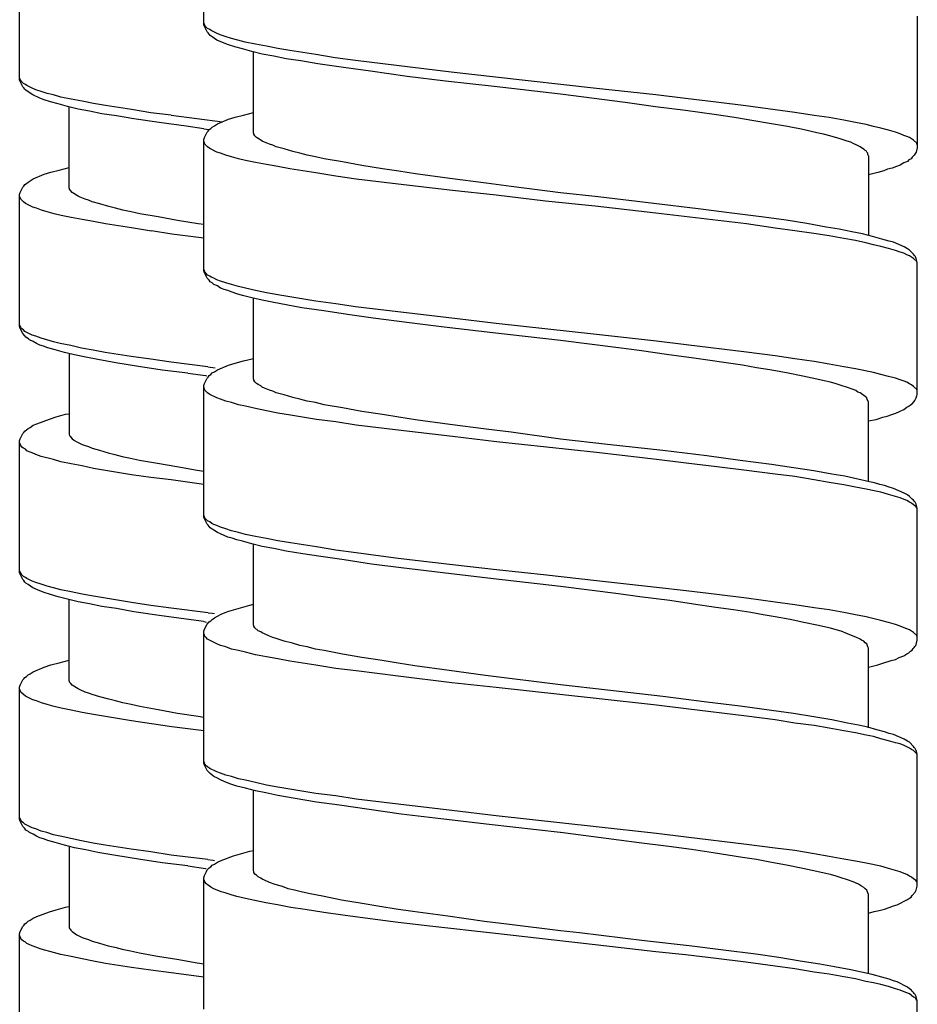
# Model space of a CAD drawing. Units: millimetres. Extents: x -417 to 497, y -157 to 950.
# Drawn here: x 249 to 267, y 431 to 451 of the extents above; entities that cross this region are included whole.
import ezdxf

# ---------------------------------------------------------------- set-up
doc = ezdxf.new("R2010")
doc.units = ezdxf.units.MM
doc.header["$LTSCALE"] = 6.666667

# ---------------------------------------------------------------- blocks, each defined once
blk = doc.blocks.new('1984.CT90.ACT.MT_V3')
for p, q in [((27.881, -466.843), (27.881, -464.166)), ((24.135, -467.96), (24.135, -465.283)), ((42.381, -466.663), (42.381, -469.341)), ((27.892, -466.833), (27.881, -466.801)), ((27.892, -466.875), (27.881, -466.843)), ((27.902, -466.854), (27.892, -466.833)), ((27.945, -466.981), (27.892, -466.875)), ((27.924, -466.886), (27.902, -466.854)), ((27.955, -466.917), (27.924, -466.886)), ((27.998, -466.939), (27.955, -466.917)), ((27.966, -467.002), (27.945, -466.981)), ((27.987, -467.034), (27.966, -467.002)), ((28.008, -467.055), (27.987, -467.034)), ((28.029, -466.96), (27.998, -466.939)), ((28.051, -467.087), (28.008, -467.055)), ((28.135, -467.013), (28.029, -466.96)), ((28.146, -467.15), (28.051, -467.087)), ((28.209, -467.044), (28.135, -467.013)), ((28.315, -467.076), (28.209, -467.044)), ((28.442, -467.119), (28.315, -467.076)), ((28.294, -467.214), (28.146, -467.15)), ((28.379, -467.246), (28.294, -467.214)), ((28.506, -467.288), (28.379, -467.246)), ((28.569, -467.15), (28.442, -467.119)), ((28.664, -467.33), (28.506, -467.288)), ((28.717, -467.193), (28.569, -467.15)), ((28.929, -467.235), (28.717, -467.193)), ((29.151, -467.277), (28.929, -467.235)), ((29.384, -467.32), (29.151, -467.277)), ((28.855, -467.383), (28.664, -467.33)), ((29.067, -467.436), (28.855, -467.383)), ((28.887, -469.034), (28.887, -467.394)), ((29.3, -467.478), (29.067, -467.436)), ((29.554, -467.531), (29.3, -467.478)), ((29.628, -467.362), (29.384, -467.32)), ((30.157, -467.447), (29.628, -467.362)), ((30.548, -467.51), (30.157, -467.447)), ((30.961, -467.563), (30.548, -467.51)), ((29.85, -467.574), (29.554, -467.531)), ((30.199, -467.637), (29.85, -467.574)), ((30.718, -467.711), (30.199, -467.637)), ((31.268, -467.785), (30.718, -467.711)), ((32.909, -467.806), (30.961, -467.563)), ((32.009, -467.891), (31.268, -467.785)), ((32.792, -467.986), (32.009, -467.891)), ((33.808, -467.902), (32.909, -467.806)), ((35.862, -468.135), (33.808, -467.902)), ((24.146, -467.95), (24.135, -467.918)), ((24.146, -467.992), (24.135, -467.96)), ((24.157, -467.971), (24.146, -467.95)), ((24.199, -468.098), (24.146, -467.992)), ((24.178, -468.003), (24.157, -467.971)), ((24.21, -468.035), (24.178, -468.003)), ((24.22, -468.119), (24.199, -468.098)), ((24.252, -468.056), (24.21, -468.035)), ((24.284, -468.077), (24.252, -468.056)), ((24.389, -468.13), (24.284, -468.077)), ((33.777, -468.092), (32.792, -467.986)), ((35.131, -468.251), (33.777, -468.092)), ((24.241, -468.151), (24.22, -468.119)), ((24.262, -468.172), (24.241, -468.151)), ((24.305, -468.204), (24.262, -468.172)), ((24.4, -468.267), (24.305, -468.204)), ((24.464, -468.162), (24.389, -468.13)), ((24.548, -468.331), (24.4, -468.267)), ((24.569, -468.193), (24.464, -468.162)), ((24.696, -468.236), (24.569, -468.193)), ((24.823, -468.267), (24.696, -468.236)), ((24.972, -468.31), (24.823, -468.267)), ((25.183, -468.352), (24.972, -468.31)), ((36.444, -468.42), (35.131, -468.251)), ((37.068, -468.262), (35.862, -468.135)), ((37.672, -468.336), (37.068, -468.262)), ((24.633, -468.363), (24.548, -468.331)), ((24.76, -468.405), (24.633, -468.363)), ((24.919, -468.447), (24.76, -468.405)), ((25.109, -468.5), (24.919, -468.447)), ((25.321, -468.553), (25.109, -468.5)), ((25.141, -470.151), (25.141, -468.511)), ((25.406, -468.394), (25.183, -468.352)), ((25.638, -468.437), (25.406, -468.394)), ((25.882, -468.479), (25.638, -468.437)), ((26.411, -468.564), (25.882, -468.479)), ((37.058, -468.505), (36.444, -468.42)), ((37.672, -468.579), (37.058, -468.505)), ((38.296, -468.41), (37.672, -468.336)), ((38.899, -468.484), (38.296, -468.41)), ((39.492, -468.569), (38.899, -468.484)), ((25.554, -468.596), (25.321, -468.553)), ((25.808, -468.648), (25.554, -468.596)), ((26.104, -468.691), (25.808, -468.648)), ((26.453, -468.754), (26.104, -468.691)), ((26.803, -468.627), (26.411, -468.564)), ((27.215, -468.68), (26.803, -468.627)), ((27.215, -468.68), (28.255, -468.812)), ((28.379, -468.759), (28.516, -468.717)), ((28.516, -468.717), (28.686, -468.674)), ((28.686, -468.674), (28.887, -468.621)), ((38.254, -468.664), (37.672, -468.579)), ((38.666, -468.727), (38.254, -468.664)), ((39.894, -468.621), (39.492, -468.569)), ((40.286, -468.685), (39.894, -468.621)), ((40.593, -468.727), (40.286, -468.685)), ((26.972, -468.828), (26.453, -468.754)), ((27.522, -468.902), (26.972, -468.828)), ((27.878, -468.953), (27.522, -468.902)), ((28.019, -468.95), (28.051, -468.918)), ((28.051, -468.918), (28.093, -468.897)), ((28.093, -468.897), (28.156, -468.854)), ((28.156, -468.854), (28.379, -468.759)), ((39.058, -468.791), (38.666, -468.727)), ((39.418, -468.854), (39.058, -468.791)), ((39.746, -468.907), (39.418, -468.854)), ((40.053, -468.971), (39.746, -468.907)), ((40.889, -468.78), (40.593, -468.727)), ((41.122, -468.823), (40.889, -468.78)), ((41.344, -468.865), (41.122, -468.823)), ((41.492, -468.907), (41.344, -468.865)), ((41.641, -468.939), (41.492, -468.907)), ((27.878, -468.953), (27.987, -468.971)), ((27.892, -469.129), (27.945, -469.024)), ((27.945, -469.024), (27.966, -469.002)), ((27.966, -469.002), (27.987, -468.971)), ((27.987, -468.971), (28.019, -468.95)), ((28.897, -469.055), (28.887, -469.034)), ((28.897, -469.066), (28.897, -469.055)), ((28.918, -469.098), (28.897, -469.066)), ((28.95, -469.129), (28.918, -469.098)), ((40.339, -469.034), (40.053, -468.971)), ((40.476, -469.066), (40.339, -469.034)), ((40.603, -469.098), (40.476, -469.066)), ((40.815, -469.161), (40.603, -469.098)), ((41.799, -468.981), (41.641, -468.939)), ((41.937, -469.024), (41.799, -468.981)), ((42.032, -469.055), (41.937, -469.024)), ((42.106, -469.087), (42.032, -469.055)), ((42.17, -469.108), (42.106, -469.087)), ((42.223, -469.129), (42.17, -469.108)), ((27.881, -469.172), (27.892, -469.129)), ((27.881, -471.84), (27.881, -469.172)), ((27.902, -469.267), (27.881, -469.204)), ((27.955, -469.32), (27.902, -469.267)), ((28.982, -469.151), (28.95, -469.129)), ((29.035, -469.182), (28.982, -469.151)), ((29.067, -469.204), (29.035, -469.182)), ((29.109, -469.225), (29.067, -469.204)), ((29.215, -469.267), (29.109, -469.225)), ((29.278, -469.288), (29.215, -469.267)), ((29.352, -469.32), (29.278, -469.288)), ((40.953, -469.204), (40.815, -469.161)), ((41.027, -469.225), (40.953, -469.204)), ((41.08, -469.256), (41.027, -469.225)), ((41.154, -469.288), (41.08, -469.256)), ((41.217, -469.32), (41.154, -469.288)), ((42.265, -469.161), (42.223, -469.129)), ((42.307, -469.182), (42.265, -469.161)), ((42.371, -469.246), (42.307, -469.182)), ((42.381, -469.278), (42.371, -469.246)), ((27.998, -469.352), (27.955, -469.32)), ((28.146, -469.426), (27.998, -469.352)), ((28.22, -469.447), (28.146, -469.426)), ((28.326, -469.489), (28.22, -469.447)), ((28.442, -469.521), (28.326, -469.489)), ((29.511, -469.362), (29.352, -469.32)), ((29.691, -469.415), (29.511, -469.362)), ((29.829, -469.447), (29.691, -469.415)), ((29.977, -469.489), (29.829, -469.447)), ((30.146, -469.521), (29.977, -469.489)), ((41.27, -469.352), (41.217, -469.32)), ((41.302, -469.373), (41.27, -469.352)), ((41.323, -469.394), (41.302, -469.373)), ((41.344, -469.405), (41.323, -469.394)), ((41.355, -469.426), (41.344, -469.405)), ((41.376, -469.447), (41.355, -469.426)), ((41.376, -469.479), (41.376, -469.447)), ((41.387, -469.5), (41.376, -469.479)), ((41.387, -469.5), (41.387, -471.12)), ((42.318, -469.489), (42.276, -469.532)), ((42.329, -469.468), (42.318, -469.489)), ((42.36, -469.426), (42.329, -469.468)), ((42.381, -469.341), (42.36, -469.426)), ((28.58, -469.563), (28.442, -469.521)), ((28.728, -469.596), (28.58, -469.563)), ((28.929, -469.639), (28.728, -469.596)), ((29.151, -469.681), (28.929, -469.639)), ((29.384, -469.723), (29.151, -469.681)), ((30.326, -469.563), (30.146, -469.521)), ((30.697, -469.627), (30.326, -469.563)), ((31.088, -469.701), (30.697, -469.627)), ((31.512, -469.765), (31.088, -469.701)), ((42.032, -469.69), (41.958, -469.722)), ((42.106, -469.648), (42.032, -469.69)), ((42.18, -469.616), (42.106, -469.648)), ((42.212, -469.585), (42.18, -469.616)), ((42.254, -469.563), (42.212, -469.585)), ((42.276, -469.532), (42.254, -469.563)), ((24.411, -469.971), (24.633, -469.876)), ((24.633, -469.876), (24.77, -469.834)), ((24.77, -469.834), (24.94, -469.792)), ((24.94, -469.792), (25.141, -469.739)), ((29.628, -469.766), (29.384, -469.723)), ((30.157, -469.85), (29.628, -469.766)), ((30.559, -469.914), (30.157, -469.85)), ((30.972, -469.976), (30.559, -469.913)), ((31.84, -469.817), (31.512, -469.765)), ((32.178, -469.87), (31.84, -469.817)), ((32.877, -469.966), (32.178, -469.87)), ((41.577, -469.839), (41.387, -469.892)), ((41.704, -469.807), (41.577, -469.839)), ((41.778, -469.775), (41.704, -469.807)), ((41.873, -469.754), (41.778, -469.775)), ((41.958, -469.722), (41.873, -469.754)), ((24.22, -470.12), (24.241, -470.088)), ((24.241, -470.088), (24.273, -470.067)), ((24.273, -470.067), (24.305, -470.035)), ((24.305, -470.035), (24.347, -470.014)), ((24.347, -470.014), (24.411, -469.971)), ((31.829, -470.082), (30.972, -469.976)), ((32.93, -470.21), (31.829, -470.082)), ((33.618, -470.061), (32.877, -469.966)), ((34.126, -470.124), (33.618, -470.061)), ((24.135, -470.289), (24.146, -470.247)), ((24.135, -472.967), (24.135, -470.289)), ((24.146, -470.247), (24.199, -470.141)), ((24.199, -470.141), (24.22, -470.12)), ((25.151, -470.173), (25.141, -470.151)), ((25.151, -470.183), (25.151, -470.173)), ((25.173, -470.215), (25.151, -470.183)), ((25.204, -470.247), (25.173, -470.215)), ((25.236, -470.268), (25.204, -470.247)), ((25.289, -470.3), (25.236, -470.268)), ((25.321, -470.321), (25.289, -470.3)), ((33.819, -470.305), (32.93, -470.21)), ((34.824, -470.422), (33.819, -470.305)), ((35.131, -470.253), (34.126, -470.124)), ((35.893, -470.337), (35.131, -470.253)), ((24.157, -470.384), (24.135, -470.321)), ((24.21, -470.437), (24.157, -470.384)), ((24.252, -470.469), (24.21, -470.437)), ((24.4, -470.543), (24.252, -470.469)), ((25.363, -470.342), (25.321, -470.321)), ((25.469, -470.384), (25.363, -470.342)), ((25.533, -470.405), (25.469, -470.384)), ((25.607, -470.437), (25.533, -470.405)), ((25.765, -470.479), (25.607, -470.437)), ((25.945, -470.532), (25.765, -470.479)), ((35.83, -470.528), (34.824, -470.422)), ((37.026, -470.475), (35.893, -470.337)), ((37.926, -470.581), (37.026, -470.475)), ((24.474, -470.564), (24.4, -470.543)), ((24.58, -470.606), (24.474, -470.564)), ((24.696, -470.638), (24.58, -470.606)), ((24.834, -470.681), (24.696, -470.638)), ((24.982, -470.713), (24.834, -470.681)), ((25.183, -470.756), (24.982, -470.713)), ((26.083, -470.564), (25.945, -470.532)), ((26.231, -470.606), (26.083, -470.564)), ((26.4, -470.638), (26.231, -470.606)), ((26.58, -470.681), (26.4, -470.638)), ((26.951, -470.744), (26.58, -470.681)), ((37.068, -470.665), (35.83, -470.528)), ((38.91, -470.888), (37.068, -470.665)), ((38.614, -470.665), (37.926, -470.581)), ((39.259, -470.75), (38.614, -470.665)), ((25.406, -470.798), (25.183, -470.756)), ((25.638, -470.84), (25.406, -470.798)), ((25.882, -470.883), (25.638, -470.84)), ((26.411, -470.967), (25.882, -470.883)), ((27.342, -470.818), (26.951, -470.744)), ((27.766, -470.882), (27.342, -470.818)), ((27.878, -470.9), (27.766, -470.882)), ((39.492, -470.972), (38.91, -470.888)), ((39.714, -470.813), (39.259, -470.75)), ((40.138, -470.877), (39.714, -470.813)), ((40.529, -470.951), (40.138, -470.877)), ((26.813, -471.031), (26.411, -470.967)), ((27.226, -471.093), (26.813, -471.03)), ((27.878, -471.174), (27.226, -471.093)), ((39.894, -471.025), (39.492, -470.972)), ((40.275, -471.078), (39.894, -471.025)), ((40.593, -471.131), (40.275, -471.078)), ((40.794, -470.993), (40.529, -470.951)), ((41.048, -471.046), (40.794, -470.993)), ((41.27, -471.089), (41.048, -471.046)), ((41.471, -471.142), (41.27, -471.089)), ((40.889, -471.184), (40.593, -471.131)), ((41.122, -471.226), (40.889, -471.184)), ((41.334, -471.269), (41.122, -471.226)), ((41.492, -471.311), (41.334, -471.269)), ((41.662, -471.194), (41.471, -471.142)), ((41.641, -471.343), (41.492, -471.311)), ((41.81, -471.237), (41.662, -471.194)), ((41.895, -471.258), (41.81, -471.237)), ((42.117, -471.353), (41.895, -471.258)), ((41.799, -471.385), (41.641, -471.343)), ((41.937, -471.427), (41.799, -471.385)), ((42.032, -471.459), (41.937, -471.427)), ((42.106, -471.48), (42.032, -471.459)), ((42.17, -471.512), (42.106, -471.48)), ((42.18, -471.396), (42.117, -471.353)), ((42.223, -471.533), (42.17, -471.512)), ((42.223, -471.417), (42.18, -471.396)), ((42.307, -471.501), (42.223, -471.417)), ((42.318, -471.523), (42.307, -471.501)), ((42.265, -471.565), (42.223, -471.533)), ((42.307, -471.586), (42.265, -471.565)), ((42.371, -471.65), (42.307, -471.586)), ((42.339, -471.544), (42.318, -471.523)), ((42.36, -471.586), (42.339, -471.544)), ((42.381, -471.671), (42.36, -471.586)), ((42.381, -471.681), (42.371, -471.65)), ((42.381, -474.349), (42.381, -471.671)), ((27.892, -471.83), (27.881, -471.808)), ((27.892, -471.882), (27.881, -471.84)), ((27.902, -471.861), (27.892, -471.83)), ((27.945, -471.988), (27.892, -471.882)), ((27.924, -471.893), (27.902, -471.861)), ((27.955, -471.925), (27.924, -471.893)), ((27.987, -472.031), (27.945, -471.988)), ((27.998, -471.946), (27.955, -471.925)), ((28.008, -472.062), (27.987, -472.031)), ((28.029, -471.967), (27.998, -471.946)), ((28.051, -472.084), (28.008, -472.062)), ((28.082, -471.988), (28.029, -471.967)), ((28.082, -472.115), (28.051, -472.084)), ((28.146, -472.02), (28.082, -471.988)), ((28.156, -472.147), (28.082, -472.115)), ((28.22, -472.052), (28.146, -472.02)), ((28.326, -472.084), (28.22, -472.052)), ((28.442, -472.115), (28.326, -472.084)), ((28.58, -472.158), (28.442, -472.115)), ((28.22, -472.189), (28.156, -472.147)), ((28.294, -472.221), (28.22, -472.189)), ((28.368, -472.242), (28.294, -472.221)), ((28.453, -472.274), (28.368, -472.242)), ((28.548, -472.306), (28.453, -472.274)), ((28.664, -472.338), (28.548, -472.306)), ((28.728, -472.189), (28.58, -472.158)), ((28.929, -472.242), (28.728, -472.189)), ((29.151, -472.285), (28.929, -472.242)), ((29.384, -472.327), (29.151, -472.285)), ((28.855, -472.39), (28.664, -472.338)), ((29.067, -472.433), (28.855, -472.39)), ((28.887, -474.031), (28.887, -472.39)), ((29.3, -472.486), (29.067, -472.433)), ((29.554, -472.528), (29.3, -472.486)), ((29.628, -472.369), (29.384, -472.327)), ((30.157, -472.454), (29.628, -472.369)), ((30.559, -472.507), (30.157, -472.454)), ((30.961, -472.57), (30.559, -472.507)), ((29.871, -472.592), (29.554, -472.528)), ((30.316, -472.655), (29.871, -472.592)), ((30.802, -472.729), (30.316, -472.655)), ((31.819, -472.676), (30.961, -472.57)), ((32.919, -472.803), (31.819, -472.676)), ((31.321, -472.803), (30.802, -472.729)), ((32.062, -472.899), (31.321, -472.803)), ((32.761, -472.983), (32.062, -472.899)), ((33.819, -472.909), (32.919, -472.803)), ((35.862, -473.131), (33.819, -472.909)), ((24.146, -472.956), (24.135, -472.935)), ((24.146, -473.009), (24.135, -472.967)), ((24.157, -472.988), (24.146, -472.956)), ((24.199, -473.115), (24.146, -473.009)), ((24.178, -473.02), (24.157, -472.988)), ((24.21, -473.041), (24.178, -473.02)), ((24.241, -473.157), (24.199, -473.115)), ((24.241, -473.073), (24.21, -473.041)), ((24.389, -473.147), (24.241, -473.073)), ((33.755, -473.1), (32.761, -472.983)), ((35.131, -473.258), (33.755, -473.1)), ((24.262, -473.189), (24.241, -473.157)), ((24.315, -473.221), (24.262, -473.189)), ((24.337, -473.242), (24.315, -473.221)), ((24.411, -473.274), (24.337, -473.242)), ((24.464, -473.168), (24.389, -473.147)), ((24.474, -473.316), (24.411, -473.274)), ((24.569, -473.21), (24.464, -473.168)), ((24.548, -473.348), (24.474, -473.316)), ((24.686, -473.242), (24.569, -473.21)), ((24.823, -473.284), (24.686, -473.242)), ((24.961, -473.316), (24.823, -473.284)), ((25.173, -473.358), (24.961, -473.316)), ((36.306, -473.407), (35.131, -473.258)), ((37.079, -473.269), (35.862, -473.131)), ((37.682, -473.343), (37.079, -473.269)), ((24.622, -473.369), (24.548, -473.348)), ((24.707, -473.401), (24.622, -473.369)), ((24.855, -473.443), (24.707, -473.401)), ((25.046, -473.496), (24.855, -473.443)), ((25.247, -473.549), (25.046, -473.496)), ((25.141, -473.517), (25.141, -475.168)), ((25.395, -473.411), (25.173, -473.358)), ((25.628, -473.454), (25.395, -473.411)), ((25.871, -473.496), (25.628, -473.454)), ((26.4, -473.581), (25.871, -473.496)), ((36.73, -473.459), (36.306, -473.407)), ((37.333, -473.544), (36.73, -473.459)), ((38.91, -473.491), (37.682, -473.343)), ((39.492, -473.565), (38.91, -473.491)), ((25.48, -473.591), (25.247, -473.549)), ((25.723, -473.644), (25.48, -473.591)), ((26.093, -473.708), (25.723, -473.644)), ((26.549, -473.782), (26.093, -473.708)), ((26.803, -473.634), (26.4, -473.581)), ((27.215, -473.697), (26.803, -473.634)), ((27.959, -473.789), (27.215, -473.697)), ((28.379, -473.756), (28.516, -473.714)), ((28.516, -473.714), (28.686, -473.671)), ((28.686, -473.671), (28.887, -473.618)), ((37.788, -473.608), (37.333, -473.544)), ((38.825, -473.756), (37.788, -473.608)), ((39.894, -473.629), (39.492, -473.565)), ((40.286, -473.682), (39.894, -473.629)), ((40.593, -473.735), (40.286, -473.682)), ((27.035, -473.856), (26.549, -473.782)), ((27.554, -473.919), (27.035, -473.856)), ((27.959, -473.789), (28.108, -473.811)), ((28.019, -473.946), (28.051, -473.915)), ((28.051, -473.915), (28.093, -473.893)), ((28.093, -473.893), (28.156, -473.851)), ((28.156, -473.851), (28.379, -473.756)), ((39.111, -473.809), (38.825, -473.756)), ((39.386, -473.851), (39.111, -473.809)), ((39.725, -473.915), (39.386, -473.851)), ((40.053, -473.978), (39.725, -473.915)), ((40.889, -473.788), (40.593, -473.735)), ((41.122, -473.83), (40.889, -473.788)), ((41.492, -473.904), (41.122, -473.83)), ((41.641, -473.946), (41.492, -473.904)), ((27.554, -473.919), (27.913, -473.969)), ((27.892, -474.126), (27.945, -474.02)), ((27.913, -473.969), (27.933, -473.972)), ((27.945, -474.02), (27.966, -473.999)), ((27.966, -473.999), (27.987, -473.968)), ((27.987, -473.968), (28.019, -473.946)), ((28.897, -474.052), (28.887, -474.031)), ((28.897, -474.063), (28.897, -474.052)), ((28.918, -474.095), (28.897, -474.063)), ((28.95, -474.126), (28.918, -474.095)), ((40.339, -474.042), (40.053, -473.978)), ((40.487, -474.073), (40.339, -474.042)), ((40.614, -474.105), (40.487, -474.073)), ((40.73, -474.137), (40.614, -474.105)), ((41.799, -473.989), (41.641, -473.946)), ((41.937, -474.02), (41.799, -473.989)), ((42.032, -474.052), (41.937, -474.02)), ((42.117, -474.084), (42.032, -474.052)), ((42.17, -474.105), (42.117, -474.084)), ((42.223, -474.137), (42.17, -474.105)), ((27.881, -474.169), (27.892, -474.126)), ((27.881, -476.846), (27.881, -474.169)), ((27.902, -474.264), (27.881, -474.2)), ((27.955, -474.317), (27.902, -474.264)), ((27.998, -474.349), (27.955, -474.317)), ((28.982, -474.147), (28.95, -474.126)), ((29.035, -474.179), (28.982, -474.147)), ((29.067, -474.2), (29.035, -474.179)), ((29.109, -474.222), (29.067, -474.2)), ((29.215, -474.264), (29.109, -474.222)), ((29.278, -474.285), (29.215, -474.264)), ((29.352, -474.317), (29.278, -474.285)), ((29.511, -474.359), (29.352, -474.317)), ((40.836, -474.169), (40.73, -474.137)), ((40.963, -474.211), (40.836, -474.169)), ((41.08, -474.253), (40.963, -474.211)), ((41.133, -474.274), (41.08, -474.253)), ((41.175, -474.306), (41.133, -474.274)), ((41.217, -474.317), (41.175, -474.306)), ((41.249, -474.338), (41.217, -474.317)), ((42.265, -474.158), (42.223, -474.137)), ((42.307, -474.19), (42.265, -474.158)), ((42.371, -474.253), (42.307, -474.19)), ((42.381, -474.274), (42.371, -474.253)), ((28.146, -474.423), (27.998, -474.349)), ((28.22, -474.444), (28.146, -474.423)), ((28.326, -474.486), (28.22, -474.444)), ((28.442, -474.518), (28.326, -474.486)), ((28.58, -474.56), (28.442, -474.518)), ((29.691, -474.412), (29.511, -474.359)), ((29.829, -474.444), (29.691, -474.412)), ((29.977, -474.486), (29.829, -474.444)), ((30.146, -474.518), (29.977, -474.486)), ((30.326, -474.56), (30.146, -474.518)), ((41.291, -474.37), (41.249, -474.338)), ((41.323, -474.391), (41.291, -474.37)), ((41.355, -474.423), (41.323, -474.391)), ((41.365, -474.454), (41.355, -474.423)), ((41.376, -474.476), (41.365, -474.454)), ((41.387, -474.507), (41.376, -474.476)), ((41.387, -476.116), (41.387, -474.507)), ((42.276, -474.539), (42.318, -474.497)), ((42.318, -474.497), (42.329, -474.476)), ((42.329, -474.476), (42.36, -474.423)), ((42.36, -474.423), (42.371, -474.38)), ((42.371, -474.38), (42.381, -474.349)), ((28.728, -474.592), (28.58, -474.56)), ((28.929, -474.634), (28.728, -474.592)), ((29.151, -474.687), (28.929, -474.634)), ((29.384, -474.73), (29.151, -474.687)), ((30.697, -474.624), (30.326, -474.56)), ((31.088, -474.698), (30.697, -474.624)), ((31.512, -474.761), (31.088, -474.698)), ((41.948, -474.73), (42.022, -474.698)), ((42.022, -474.698), (42.106, -474.655)), ((42.106, -474.655), (42.17, -474.613)), ((42.17, -474.613), (42.212, -474.592)), ((42.212, -474.592), (42.244, -474.56)), ((42.244, -474.56), (42.276, -474.539)), ((24.485, -474.946), (24.739, -474.851)), ((24.739, -474.851), (24.876, -474.808)), ((24.876, -474.808), (25.067, -474.755)), ((25.067, -474.755), (25.141, -474.745)), ((29.638, -474.772), (29.384, -474.73)), ((30.167, -474.857), (29.638, -474.772)), ((30.559, -474.91), (30.167, -474.857)), ((30.972, -474.973), (30.559, -474.91)), ((31.84, -474.814), (31.512, -474.761)), ((32.178, -474.867), (31.84, -474.814)), ((32.877, -474.962), (32.178, -474.867)), ((41.387, -474.888), (41.545, -474.857)), ((41.545, -474.857), (41.683, -474.814)), ((41.683, -474.814), (41.768, -474.793)), ((41.768, -474.793), (41.863, -474.761)), ((41.863, -474.761), (41.948, -474.73)), ((24.22, -475.126), (24.241, -475.094)), ((24.241, -475.094), (24.273, -475.073)), ((24.273, -475.073), (24.305, -475.041)), ((24.305, -475.041), (24.347, -475.02)), ((24.347, -475.02), (24.411, -474.978)), ((24.411, -474.978), (24.485, -474.946)), ((31.829, -475.079), (30.972, -474.973)), ((32.93, -475.206), (31.829, -475.079)), ((33.618, -475.058), (32.877, -474.962)), ((34.126, -475.121), (33.618, -475.058)), ((24.135, -475.295), (24.146, -475.253)), ((24.135, -477.973), (24.135, -475.295)), ((24.146, -475.253), (24.199, -475.147)), ((24.199, -475.147), (24.22, -475.126)), ((25.141, -475.168), (25.151, -475.189)), ((25.151, -475.189), (25.162, -475.2)), ((25.162, -475.2), (25.173, -475.221)), ((25.173, -475.221), (25.204, -475.253)), ((25.204, -475.253), (25.247, -475.285)), ((25.247, -475.285), (25.3, -475.316)), ((25.3, -475.316), (25.406, -475.369)), ((33.83, -475.312), (32.93, -475.206)), ((35.862, -475.534), (33.83, -475.312)), ((35.131, -475.259), (34.126, -475.121)), ((36.084, -475.365), (35.131, -475.259)), ((24.157, -475.39), (24.135, -475.327)), ((24.178, -475.422), (24.157, -475.39)), ((24.21, -475.443), (24.178, -475.422)), ((24.252, -475.465), (24.21, -475.443)), ((24.284, -475.496), (24.252, -475.465)), ((24.326, -475.517), (24.284, -475.496)), ((24.389, -475.539), (24.326, -475.517)), ((25.406, -475.369), (25.469, -475.39)), ((25.469, -475.39), (25.533, -475.412)), ((25.533, -475.412), (25.607, -475.443)), ((25.607, -475.443), (25.755, -475.486)), ((25.755, -475.486), (25.935, -475.539)), ((37.206, -475.492), (36.084, -475.365)), ((38.105, -475.597), (37.206, -475.492)), ((24.464, -475.57), (24.389, -475.539)), ((24.569, -475.613), (24.464, -475.57)), ((24.823, -475.676), (24.569, -475.613)), ((24.972, -475.719), (24.823, -475.676)), ((25.183, -475.761), (24.972, -475.719)), ((25.935, -475.539), (26.072, -475.57)), ((26.072, -475.57), (26.22, -475.613)), ((26.22, -475.613), (26.39, -475.645)), ((26.39, -475.645), (26.57, -475.687)), ((26.57, -475.687), (26.94, -475.75)), ((37.079, -475.672), (35.862, -475.534)), ((37.682, -475.746), (37.079, -475.672)), ((38.783, -475.693), (38.105, -475.597)), ((39.418, -475.777), (38.783, -475.693)), ((25.406, -475.803), (25.183, -475.761)), ((25.638, -475.856), (25.406, -475.803)), ((25.882, -475.899), (25.638, -475.856)), ((26.411, -475.983), (25.882, -475.899)), ((26.94, -475.75), (27.332, -475.814)), ((27.332, -475.814), (27.745, -475.888)), ((27.745, -475.888), (27.881, -475.91)), ((38.307, -475.82), (37.682, -475.746)), ((38.91, -475.894), (38.307, -475.82)), ((39.492, -475.968), (38.91, -475.894)), ((39.862, -475.841), (39.418, -475.777)), ((40.275, -475.904), (39.862, -475.841)), ((40.646, -475.968), (40.275, -475.904)), ((26.803, -476.036), (26.411, -475.983)), ((27.215, -476.089), (26.803, -476.036)), ((27.881, -476.181), (27.215, -476.089)), ((39.894, -476.021), (39.492, -475.968)), ((40.286, -476.084), (39.894, -476.021)), ((40.593, -476.137), (40.286, -476.084)), ((40.91, -476.01), (40.646, -475.968)), ((41.175, -476.074), (40.91, -476.01)), ((41.408, -476.127), (41.175, -476.074)), ((40.889, -476.19), (40.593, -476.137)), ((41.122, -476.233), (40.889, -476.19)), ((41.344, -476.275), (41.122, -476.233)), ((41.503, -476.307), (41.344, -476.275)), ((41.514, -476.148), (41.408, -476.127)), ((41.641, -476.338), (41.503, -476.307)), ((41.619, -476.18), (41.514, -476.148)), ((41.715, -476.201), (41.619, -476.18)), ((41.81, -476.233), (41.715, -476.201)), ((41.895, -476.264), (41.81, -476.233)), ((42.117, -476.36), (41.895, -476.264)), ((41.799, -476.381), (41.641, -476.338)), ((41.937, -476.423), (41.799, -476.381)), ((42.032, -476.455), (41.937, -476.423)), ((42.117, -476.487), (42.032, -476.455)), ((42.18, -476.391), (42.117, -476.36)), ((42.17, -476.508), (42.117, -476.487)), ((42.223, -476.539), (42.17, -476.508)), ((42.223, -476.423), (42.18, -476.391)), ((42.276, -476.476), (42.223, -476.423)), ((42.307, -476.497), (42.276, -476.476)), ((42.318, -476.518), (42.307, -476.497)), ((42.339, -476.539), (42.318, -476.518)), ((42.265, -476.561), (42.223, -476.539)), ((42.307, -476.592), (42.265, -476.561)), ((42.329, -476.614), (42.307, -476.592)), ((42.35, -476.624), (42.329, -476.614)), ((42.36, -476.582), (42.339, -476.539)), ((42.371, -476.656), (42.35, -476.624)), ((42.381, -476.666), (42.36, -476.582)), ((42.381, -476.677), (42.371, -476.656)), ((42.381, -479.344), (42.381, -476.666)), ((27.902, -476.868), (27.881, -476.804)), ((27.892, -476.878), (27.881, -476.846)), ((27.945, -476.984), (27.892, -476.878)), ((27.955, -476.92), (27.902, -476.868)), ((27.966, -477.005), (27.945, -476.984)), ((27.998, -476.942), (27.955, -476.92)), ((27.987, -477.037), (27.966, -477.005)), ((28.008, -477.058), (27.987, -477.037)), ((28.04, -476.973), (27.998, -476.942)), ((28.051, -477.09), (28.008, -477.058)), ((28.082, -476.995), (28.04, -476.973)), ((28.082, -477.111), (28.051, -477.09)), ((28.146, -477.016), (28.082, -476.995)), ((28.156, -477.153), (28.082, -477.111)), ((28.22, -477.047), (28.146, -477.016)), ((28.326, -477.079), (28.22, -477.047)), ((28.442, -477.122), (28.326, -477.079)), ((28.22, -477.185), (28.156, -477.153)), ((28.368, -477.249), (28.22, -477.185)), ((28.453, -477.27), (28.368, -477.249)), ((28.58, -477.153), (28.442, -477.122)), ((28.548, -477.302), (28.453, -477.27)), ((28.664, -477.333), (28.548, -477.302)), ((28.728, -477.196), (28.58, -477.153)), ((28.929, -477.238), (28.728, -477.196)), ((29.151, -477.28), (28.929, -477.238)), ((29.384, -477.323), (29.151, -477.28)), ((28.855, -477.386), (28.664, -477.333)), ((29.067, -477.439), (28.855, -477.386)), ((28.887, -479.037), (28.887, -477.397)), ((29.3, -477.481), (29.067, -477.439)), ((29.554, -477.534), (29.3, -477.481)), ((29.638, -477.365), (29.384, -477.323)), ((30.167, -477.45), (29.638, -477.365)), ((30.559, -477.513), (30.167, -477.45)), ((30.972, -477.566), (30.559, -477.513)), ((29.892, -477.587), (29.554, -477.534)), ((30.21, -477.64), (29.892, -477.587)), ((30.728, -477.714), (30.21, -477.64)), ((31.289, -477.799), (30.728, -477.714)), ((31.829, -477.683), (30.972, -477.566)), ((32.93, -477.81), (31.829, -477.683)), ((31.893, -477.873), (31.289, -477.799)), ((32.739, -477.979), (31.893, -477.873)), ((33.83, -477.915), (32.93, -477.81)), ((34.846, -478.021), (33.83, -477.915)), ((24.146, -477.962), (24.135, -477.931)), ((24.146, -478.005), (24.135, -477.973)), ((24.157, -477.984), (24.146, -477.962)), ((24.199, -478.111), (24.146, -478.005)), ((24.178, -478.015), (24.157, -477.984)), ((24.21, -478.047), (24.178, -478.015)), ((24.22, -478.132), (24.199, -478.111)), ((24.252, -478.068), (24.21, -478.047)), ((24.284, -478.089), (24.252, -478.068)), ((24.389, -478.142), (24.284, -478.089)), ((33.766, -478.095), (32.739, -477.979)), ((35.131, -478.254), (33.766, -478.095)), ((35.862, -478.138), (34.846, -478.021)), ((24.241, -478.164), (24.22, -478.132)), ((24.262, -478.185), (24.241, -478.164)), ((24.305, -478.216), (24.262, -478.185)), ((24.4, -478.28), (24.305, -478.216)), ((24.464, -478.174), (24.389, -478.142)), ((24.548, -478.343), (24.4, -478.28)), ((24.569, -478.206), (24.464, -478.174)), ((24.696, -478.248), (24.569, -478.206)), ((24.823, -478.28), (24.696, -478.248)), ((24.972, -478.322), (24.823, -478.28)), ((36.306, -478.402), (35.131, -478.254)), ((37.079, -478.275), (35.862, -478.138)), ((37.682, -478.339), (37.079, -478.275)), ((24.633, -478.375), (24.548, -478.343)), ((24.76, -478.418), (24.633, -478.375)), ((24.919, -478.46), (24.76, -478.418)), ((25.109, -478.513), (24.919, -478.46)), ((25.183, -478.365), (24.972, -478.322)), ((25.321, -478.566), (25.109, -478.513)), ((25.406, -478.407), (25.183, -478.365)), ((25.638, -478.449), (25.406, -478.407)), ((25.882, -478.492), (25.638, -478.449)), ((26.411, -478.576), (25.882, -478.492)), ((36.74, -478.466), (36.306, -478.402)), ((37.354, -478.54), (36.74, -478.466)), ((38.307, -478.413), (37.682, -478.339)), ((38.91, -478.487), (38.307, -478.413)), ((39.492, -478.572), (38.91, -478.487)), ((25.141, -480.164), (25.141, -478.523)), ((25.554, -478.608), (25.321, -478.566)), ((25.808, -478.661), (25.554, -478.608)), ((26.104, -478.703), (25.808, -478.661)), ((26.453, -478.767), (26.104, -478.703)), ((26.803, -478.64), (26.411, -478.576)), ((27.215, -478.693), (26.803, -478.64)), ((27.966, -478.788), (27.215, -478.693)), ((28.485, -478.73), (28.622, -478.688)), ((28.622, -478.688), (28.813, -478.635)), ((28.813, -478.635), (28.887, -478.614)), ((37.83, -478.614), (37.354, -478.54)), ((38.285, -478.677), (37.83, -478.614)), ((38.645, -478.73), (38.285, -478.677)), ((39.894, -478.625), (39.492, -478.572)), ((40.286, -478.688), (39.894, -478.625)), ((40.593, -478.73), (40.286, -478.688)), ((26.972, -478.841), (26.453, -478.767)), ((27.522, -478.915), (26.972, -478.841)), ((27.878, -478.966), (27.522, -478.915)), ((27.966, -478.788), (28.049, -478.798)), ((28.049, -478.798), (28.098, -478.804)), ((28.051, -478.921), (28.093, -478.889)), ((28.093, -478.889), (28.156, -478.857)), ((28.156, -478.857), (28.231, -478.815)), ((28.231, -478.815), (28.315, -478.783)), ((28.315, -478.783), (28.389, -478.752)), ((28.389, -478.752), (28.485, -478.73)), ((38.995, -478.783), (38.645, -478.73)), ((39.249, -478.826), (38.995, -478.783)), ((39.492, -478.868), (39.249, -478.826)), ((39.799, -478.921), (39.492, -478.868)), ((40.889, -478.783), (40.593, -478.73)), ((41.122, -478.826), (40.889, -478.783)), ((41.344, -478.868), (41.122, -478.826)), ((41.503, -478.91), (41.344, -478.868)), ((41.641, -478.942), (41.503, -478.91)), ((27.878, -478.966), (27.925, -478.975)), ((27.892, -479.122), (27.945, -479.016)), ((27.945, -479.016), (27.987, -478.974)), ((27.987, -478.974), (28.019, -478.953)), ((28.019, -478.953), (28.051, -478.921)), ((28.897, -479.048), (28.887, -479.037)), ((28.897, -479.058), (28.897, -479.048)), ((28.918, -479.09), (28.897, -479.058)), ((28.982, -479.154), (28.918, -479.09)), ((40.074, -478.984), (39.799, -478.921)), ((40.339, -479.037), (40.074, -478.984)), ((40.614, -479.101), (40.339, -479.037)), ((40.73, -479.133), (40.614, -479.101)), ((41.799, -478.984), (41.641, -478.942)), ((41.937, -479.027), (41.799, -478.984)), ((42.032, -479.058), (41.937, -479.027)), ((42.117, -479.09), (42.032, -479.058)), ((42.223, -479.133), (42.117, -479.09)), ((27.881, -479.164), (27.892, -479.122)), ((27.881, -481.842), (27.881, -479.164)), ((27.892, -479.238), (27.881, -479.207)), ((27.902, -479.26), (27.892, -479.238)), ((27.924, -479.291), (27.902, -479.26)), ((27.955, -479.323), (27.924, -479.291)), ((29.035, -479.175), (28.982, -479.154)), ((29.067, -479.196), (29.035, -479.175)), ((29.109, -479.217), (29.067, -479.196)), ((29.215, -479.26), (29.109, -479.217)), ((29.278, -479.291), (29.215, -479.26)), ((29.352, -479.312), (29.278, -479.291)), ((29.511, -479.365), (29.352, -479.312)), ((40.836, -479.164), (40.73, -479.133)), ((40.963, -479.217), (40.836, -479.164)), ((41.08, -479.26), (40.963, -479.217)), ((41.133, -479.281), (41.08, -479.26)), ((41.217, -479.323), (41.133, -479.281)), ((42.265, -479.164), (42.223, -479.133)), ((42.307, -479.185), (42.265, -479.164)), ((42.371, -479.249), (42.307, -479.185)), ((42.381, -479.281), (42.371, -479.249)), ((28.146, -479.418), (27.955, -479.323)), ((28.22, -479.45), (28.146, -479.418)), ((28.326, -479.482), (28.22, -479.45)), ((28.442, -479.524), (28.326, -479.482)), ((29.681, -479.408), (29.511, -479.365)), ((29.829, -479.45), (29.681, -479.408)), ((29.977, -479.482), (29.829, -479.45)), ((30.146, -479.524), (29.977, -479.482)), ((41.249, -479.344), (41.217, -479.323)), ((41.291, -479.365), (41.249, -479.344)), ((41.323, -479.397), (41.291, -479.365)), ((41.355, -479.418), (41.323, -479.397)), ((41.376, -479.482), (41.355, -479.418)), ((41.387, -479.503), (41.376, -479.482)), ((41.387, -481.122), (41.387, -479.503)), ((42.276, -479.545), (42.297, -479.514)), ((42.297, -479.514), (42.318, -479.492)), ((42.318, -479.492), (42.329, -479.471)), ((42.329, -479.471), (42.35, -479.45)), ((42.35, -479.45), (42.36, -479.429)), ((42.36, -479.429), (42.381, -479.344)), ((28.58, -479.556), (28.442, -479.524)), ((28.728, -479.588), (28.58, -479.556)), ((28.929, -479.641), (28.728, -479.588)), ((29.151, -479.683), (28.929, -479.641)), ((29.384, -479.725), (29.151, -479.683)), ((30.326, -479.556), (30.146, -479.524)), ((30.697, -479.63), (30.326, -479.556)), ((31.088, -479.694), (30.697, -479.63)), ((31.501, -479.757), (31.088, -479.694)), ((41.937, -479.736), (42.011, -479.694)), ((42.011, -479.694), (42.106, -479.662)), ((42.106, -479.662), (42.17, -479.619)), ((42.17, -479.619), (42.212, -479.598)), ((42.212, -479.598), (42.244, -479.567)), ((42.244, -479.567), (42.276, -479.545)), ((24.411, -479.984), (24.633, -479.889)), ((24.633, -479.889), (24.77, -479.846)), ((24.77, -479.846), (24.94, -479.804)), ((24.94, -479.804), (25.141, -479.751)), ((29.628, -479.768), (29.384, -479.725)), ((30.157, -479.852), (29.628, -479.768)), ((30.559, -479.916), (30.157, -479.852)), ((30.972, -479.969), (30.559, -479.916)), ((31.829, -479.81), (31.501, -479.757)), ((32.168, -479.863), (31.829, -479.81)), ((32.866, -479.958), (32.168, -479.863)), ((41.387, -479.895), (41.577, -479.842)), ((41.577, -479.842), (41.662, -479.821)), ((41.662, -479.821), (41.852, -479.757)), ((41.852, -479.757), (41.937, -479.736)), ((24.22, -480.132), (24.241, -480.1)), ((24.241, -480.1), (24.273, -480.079)), ((24.273, -480.079), (24.305, -480.047)), ((24.305, -480.047), (24.347, -480.026)), ((24.347, -480.026), (24.411, -479.984)), ((31.829, -480.075), (30.972, -479.969)), ((32.919, -480.212), (31.829, -480.075)), ((33.607, -480.064), (32.866, -479.958)), ((35.131, -480.254), (33.607, -480.064)), ((24.135, -480.302), (24.146, -480.259)), ((24.135, -482.979), (24.135, -480.302)), ((24.146, -480.259), (24.199, -480.153)), ((24.199, -480.153), (24.22, -480.132)), ((25.151, -480.185), (25.141, -480.164)), ((25.151, -480.196), (25.151, -480.185)), ((25.173, -480.227), (25.151, -480.196)), ((25.204, -480.259), (25.173, -480.227)), ((25.236, -480.28), (25.204, -480.259)), ((25.289, -480.312), (25.236, -480.28)), ((25.321, -480.333), (25.289, -480.312)), ((33.819, -480.307), (32.919, -480.212)), ((35.851, -480.53), (33.819, -480.307)), ((36.084, -480.36), (35.131, -480.254)), ((24.157, -480.397), (24.135, -480.333)), ((24.21, -480.45), (24.157, -480.397)), ((24.252, -480.481), (24.21, -480.45)), ((24.4, -480.556), (24.252, -480.481)), ((25.363, -480.354), (25.321, -480.333)), ((25.469, -480.397), (25.363, -480.354)), ((25.533, -480.418), (25.469, -480.397)), ((25.607, -480.45), (25.533, -480.418)), ((25.765, -480.492), (25.607, -480.45)), ((25.945, -480.545), (25.765, -480.492)), ((37.206, -480.487), (36.084, -480.36)), ((38.105, -480.604), (37.206, -480.487)), ((24.474, -480.577), (24.4, -480.556)), ((24.58, -480.619), (24.474, -480.577)), ((24.696, -480.651), (24.58, -480.619)), ((24.834, -480.693), (24.696, -480.651)), ((24.982, -480.726), (24.834, -480.693)), ((26.083, -480.577), (25.945, -480.545)), ((26.231, -480.619), (26.083, -480.577)), ((26.4, -480.651), (26.231, -480.619)), ((26.58, -480.693), (26.4, -480.651)), ((26.951, -480.757), (26.58, -480.693)), ((37.079, -480.667), (35.851, -480.53)), ((37.682, -480.741), (37.079, -480.667)), ((38.783, -480.688), (38.105, -480.604)), ((39.418, -480.773), (38.783, -480.688)), ((25.183, -480.768), (24.982, -480.726)), ((25.406, -480.811), (25.183, -480.768)), ((25.638, -480.853), (25.406, -480.811)), ((25.882, -480.895), (25.638, -480.853)), ((26.411, -480.98), (25.882, -480.895)), ((27.342, -480.831), (26.951, -480.757)), ((27.766, -480.894), (27.342, -480.831)), ((27.878, -480.912), (27.766, -480.894)), ((38.91, -480.89), (37.682, -480.741)), ((39.492, -480.964), (38.91, -480.89)), ((39.862, -480.837), (39.418, -480.773)), ((40.275, -480.9), (39.862, -480.837)), ((40.646, -480.964), (40.275, -480.9)), ((26.813, -481.044), (26.411, -480.98)), ((27.226, -481.106), (26.813, -481.042)), ((27.878, -481.186), (27.226, -481.106)), ((39.894, -481.027), (39.492, -480.964)), ((40.286, -481.08), (39.894, -481.027)), ((40.593, -481.133), (40.286, -481.08)), ((40.963, -481.027), (40.646, -480.964)), ((41.185, -481.069), (40.963, -481.027)), ((41.376, -481.112), (41.185, -481.069)), ((41.556, -481.165), (41.376, -481.112)), ((40.889, -481.186), (40.593, -481.133)), ((41.122, -481.228), (40.889, -481.186)), ((41.344, -481.271), (41.122, -481.228)), ((41.492, -481.302), (41.344, -481.271)), ((41.641, -481.345), (41.492, -481.302)), ((41.715, -481.207), (41.556, -481.165)), ((41.81, -481.239), (41.715, -481.207)), ((41.895, -481.26), (41.81, -481.239)), ((42.117, -481.355), (41.895, -481.26)), ((41.799, -481.387), (41.641, -481.345)), ((41.937, -481.429), (41.799, -481.387)), ((42.032, -481.45), (41.937, -481.429)), ((42.117, -481.482), (42.032, -481.45)), ((42.18, -481.398), (42.117, -481.355)), ((42.17, -481.514), (42.117, -481.482)), ((42.223, -481.535), (42.17, -481.514)), ((42.223, -481.419), (42.18, -481.398)), ((42.307, -481.503), (42.223, -481.419)), ((42.318, -481.525), (42.307, -481.503)), ((42.265, -481.567), (42.223, -481.535)), ((42.307, -481.588), (42.265, -481.567)), ((42.371, -481.652), (42.307, -481.588)), ((42.339, -481.546), (42.318, -481.525)), ((42.36, -481.588), (42.339, -481.546)), ((42.371, -481.63), (42.36, -481.588)), ((42.381, -481.662), (42.371, -481.63)), ((42.381, -481.683), (42.371, -481.652)), ((42.381, -484.34), (42.381, -481.662)), ((27.902, -481.863), (27.881, -481.8)), ((27.892, -481.884), (27.881, -481.842)), ((27.945, -481.99), (27.892, -481.884)), ((27.924, -481.895), (27.902, -481.863)), ((27.955, -481.916), (27.924, -481.895)), ((27.998, -481.948), (27.955, -481.916)), ((28.008, -482.054), (27.945, -481.99)), ((28.146, -482.022), (27.998, -481.948)), ((28.051, -482.086), (28.008, -482.054)), ((28.082, -482.117), (28.051, -482.086)), ((28.156, -482.149), (28.082, -482.117)), ((28.22, -482.043), (28.146, -482.022)), ((28.326, -482.086), (28.22, -482.043)), ((28.442, -482.117), (28.326, -482.086)), ((28.58, -482.16), (28.442, -482.117)), ((28.22, -482.181), (28.156, -482.149)), ((28.294, -482.213), (28.22, -482.181)), ((28.41, -482.265), (28.294, -482.213)), ((28.548, -482.308), (28.41, -482.265)), ((28.728, -482.35), (28.548, -482.308)), ((28.728, -482.191), (28.58, -482.16)), ((28.929, -482.234), (28.728, -482.191)), ((29.151, -482.287), (28.929, -482.234)), ((29.384, -482.329), (29.151, -482.287)), ((28.929, -482.403), (28.728, -482.35)), ((28.887, -484.033), (28.887, -482.392)), ((29.141, -482.445), (28.929, -482.403)), ((29.384, -482.498), (29.141, -482.445)), ((29.628, -482.371), (29.384, -482.329)), ((29.733, -482.562), (29.384, -482.498)), ((30.157, -482.456), (29.628, -482.371)), ((30.559, -482.509), (30.157, -482.456)), ((30.972, -482.572), (30.559, -482.509)), ((30.167, -482.636), (29.733, -482.562)), ((30.633, -482.699), (30.167, -482.636)), ((31.236, -482.784), (30.633, -482.699)), ((31.829, -482.678), (30.972, -482.572)), ((32.919, -482.805), (31.829, -482.678)), ((31.893, -482.879), (31.236, -482.784)), ((32.697, -482.975), (31.893, -482.879)), ((33.819, -482.911), (32.919, -482.805)), ((35.851, -483.133), (33.819, -482.911)), ((24.146, -482.969), (24.135, -482.948)), ((24.146, -483.022), (24.135, -482.979)), ((24.157, -483), (24.146, -482.969)), ((24.199, -483.127), (24.146, -483.022)), ((24.178, -483.032), (24.157, -483)), ((24.21, -483.053), (24.178, -483.032)), ((24.241, -483.085), (24.21, -483.053)), ((24.389, -483.159), (24.241, -483.085)), ((33.681, -483.091), (32.697, -482.975)), ((35.121, -483.25), (33.681, -483.091)), ((24.241, -483.17), (24.199, -483.127)), ((24.262, -483.202), (24.241, -483.17)), ((24.315, -483.233), (24.262, -483.202)), ((24.337, -483.254), (24.315, -483.233)), ((24.411, -483.286), (24.337, -483.254)), ((24.464, -483.18), (24.389, -483.159)), ((24.474, -483.329), (24.411, -483.286)), ((24.569, -483.223), (24.464, -483.18)), ((24.686, -483.254), (24.569, -483.223)), ((24.823, -483.297), (24.686, -483.254)), ((24.961, -483.329), (24.823, -483.297)), ((36.317, -483.409), (35.131, -483.25)), ((37.079, -483.271), (35.851, -483.133)), ((37.682, -483.345), (37.079, -483.271)), ((24.548, -483.36), (24.474, -483.329)), ((24.622, -483.381), (24.548, -483.36)), ((24.707, -483.413), (24.622, -483.381)), ((24.855, -483.456), (24.707, -483.413)), ((25.046, -483.508), (24.855, -483.456)), ((25.173, -483.371), (24.961, -483.329)), ((25.247, -483.561), (25.046, -483.508)), ((25.395, -483.424), (25.173, -483.371)), ((25.628, -483.466), (25.395, -483.424)), ((25.871, -483.508), (25.628, -483.466)), ((26.4, -483.593), (25.871, -483.508)), ((36.73, -483.461), (36.317, -483.409)), ((37.333, -483.536), (36.73, -483.461)), ((38.91, -483.493), (37.682, -483.345)), ((39.492, -483.567), (38.91, -483.493)), ((25.141, -483.53), (25.141, -485.181)), ((25.48, -483.604), (25.247, -483.561)), ((25.723, -483.657), (25.48, -483.604)), ((26.093, -483.72), (25.723, -483.657)), ((26.549, -483.794), (26.093, -483.72)), ((26.803, -483.646), (26.4, -483.593)), ((27.215, -483.71), (26.803, -483.646)), ((27.959, -483.801), (27.215, -483.71)), ((28.485, -483.726), (28.622, -483.684)), ((28.622, -483.684), (28.813, -483.631)), ((28.813, -483.631), (28.887, -483.62)), ((37.788, -483.599), (37.333, -483.536)), ((38.232, -483.663), (37.788, -483.599)), ((38.825, -483.758), (38.232, -483.663)), ((39.894, -483.62), (39.492, -483.567)), ((40.286, -483.684), (39.894, -483.62)), ((40.593, -483.737), (40.286, -483.684)), ((27.035, -483.868), (26.549, -483.794)), ((27.554, -483.932), (27.035, -483.868)), ((27.959, -483.801), (28.06, -483.816)), ((28.019, -483.948), (28.051, -483.917)), ((28.051, -483.917), (28.093, -483.895)), ((28.06, -483.816), (28.095, -483.821)), ((28.093, -483.895), (28.156, -483.853)), ((28.156, -483.853), (28.231, -483.821)), ((28.231, -483.821), (28.485, -483.726)), ((39.111, -483.8), (38.825, -483.758)), ((39.386, -483.853), (39.111, -483.8)), ((39.725, -483.917), (39.386, -483.853)), ((40.053, -483.98), (39.725, -483.917)), ((40.889, -483.79), (40.593, -483.737)), ((41.122, -483.832), (40.889, -483.79)), ((41.344, -483.874), (41.122, -483.832)), ((41.641, -483.938), (41.344, -483.874)), ((27.554, -483.932), (27.913, -483.982)), ((27.892, -484.128), (27.934, -484.044)), ((27.913, -483.982), (27.927, -483.984)), ((27.934, -484.044), (27.945, -484.012)), ((27.945, -484.012), (27.987, -483.969)), ((27.987, -483.969), (28.019, -483.948)), ((28.897, -484.044), (28.887, -484.033)), ((28.897, -484.065), (28.897, -484.044)), ((28.918, -484.096), (28.897, -484.065)), ((28.95, -484.118), (28.918, -484.096)), ((28.982, -484.149), (28.95, -484.118)), ((40.339, -484.044), (40.053, -483.98)), ((40.487, -484.075), (40.339, -484.044)), ((40.614, -484.107), (40.487, -484.075)), ((40.73, -484.139), (40.614, -484.107)), ((41.799, -483.98), (41.641, -483.938)), ((41.937, -484.022), (41.799, -483.98)), ((42.032, -484.054), (41.937, -484.022)), ((42.117, -484.086), (42.032, -484.054)), ((42.17, -484.107), (42.117, -484.086)), ((42.223, -484.139), (42.17, -484.107)), ((27.881, -484.171), (27.892, -484.128)), ((27.881, -486.838), (27.881, -484.171)), ((27.892, -484.234), (27.881, -484.202)), ((27.902, -484.255), (27.892, -484.234)), ((27.924, -484.287), (27.902, -484.255)), ((27.934, -484.298), (27.924, -484.287)), ((27.966, -484.319), (27.934, -484.298)), ((28.019, -484.361), (27.966, -484.319)), ((29.035, -484.181), (28.982, -484.149)), ((29.067, -484.202), (29.035, -484.181)), ((29.109, -484.223), (29.067, -484.202)), ((29.215, -484.266), (29.109, -484.223)), ((29.331, -484.308), (29.215, -484.266)), ((29.479, -484.351), (29.331, -484.308)), ((40.836, -484.171), (40.73, -484.139)), ((40.963, -484.213), (40.836, -484.171)), ((41.08, -484.255), (40.963, -484.213)), ((41.185, -484.298), (41.08, -484.255)), ((41.249, -484.34), (41.185, -484.298)), ((42.265, -484.16), (42.223, -484.139)), ((42.307, -484.192), (42.265, -484.16)), ((42.329, -484.213), (42.307, -484.192)), ((42.35, -484.223), (42.329, -484.213)), ((42.371, -484.255), (42.35, -484.223)), ((42.381, -484.276), (42.371, -484.255)), ((28.082, -484.393), (28.019, -484.361)), ((28.231, -484.456), (28.082, -484.393)), ((28.315, -484.478), (28.231, -484.456)), ((28.432, -484.52), (28.315, -484.478)), ((28.548, -484.552), (28.432, -484.52)), ((29.596, -484.393), (29.479, -484.351)), ((29.723, -484.425), (29.596, -484.393)), ((29.86, -484.456), (29.723, -484.425)), ((30.009, -484.488), (29.86, -484.456)), ((30.326, -484.552), (30.009, -484.488)), ((41.291, -484.372), (41.249, -484.34)), ((41.323, -484.393), (41.291, -484.372)), ((41.355, -484.425), (41.323, -484.393)), ((41.365, -484.446), (41.355, -484.425)), ((41.376, -484.478), (41.365, -484.446)), ((41.387, -484.509), (41.376, -484.478)), ((41.387, -486.118), (41.387, -484.509)), ((42.276, -484.53), (42.339, -484.467)), ((42.339, -484.467), (42.36, -484.425)), ((42.36, -484.425), (42.381, -484.34)), ((28.728, -484.594), (28.548, -484.552)), ((28.918, -484.636), (28.728, -484.594)), ((29.141, -484.679), (28.918, -484.636)), ((29.374, -484.721), (29.141, -484.679)), ((29.649, -484.774), (29.374, -484.721)), ((30.675, -484.626), (30.326, -484.552)), ((31.056, -484.689), (30.675, -484.626)), ((31.459, -484.753), (31.056, -484.689)), ((41.895, -484.742), (41.969, -484.721)), ((41.969, -484.721), (42.043, -484.689)), ((42.043, -484.689), (42.117, -484.647)), ((42.117, -484.647), (42.18, -484.615)), ((42.18, -484.615), (42.223, -484.583)), ((42.223, -484.583), (42.254, -484.562)), ((42.254, -484.562), (42.276, -484.53)), ((24.485, -484.959), (24.739, -484.863)), ((24.739, -484.863), (24.876, -484.821)), ((24.876, -484.821), (25.067, -484.768)), ((25.067, -484.768), (25.141, -484.757)), ((29.935, -484.816), (29.649, -484.774)), ((30.316, -484.88), (29.935, -484.816)), ((30.707, -484.933), (30.316, -484.88)), ((31.787, -484.806), (31.459, -484.753)), ((32.125, -484.859), (31.787, -484.806)), ((32.835, -484.954), (32.125, -484.859)), ((41.387, -484.89), (41.503, -484.859)), ((41.503, -484.859), (41.609, -484.837)), ((41.609, -484.837), (41.715, -484.806)), ((41.715, -484.806), (41.81, -484.774)), ((41.81, -484.774), (41.895, -484.742)), ((24.22, -485.138), (24.241, -485.107)), ((24.241, -485.107), (24.273, -485.086)), ((24.273, -485.086), (24.305, -485.054)), ((24.305, -485.054), (24.347, -485.033)), ((24.347, -485.033), (24.411, -484.99)), ((24.411, -484.99), (24.485, -484.959)), ((31.258, -485.007), (30.707, -484.933)), ((31.829, -485.081), (31.258, -485.007)), ((32.475, -485.155), (31.829, -485.081)), ((33.586, -485.06), (32.835, -484.954)), ((34.094, -485.123), (33.586, -485.06)), ((24.135, -485.308), (24.146, -485.265)), ((24.135, -487.986), (24.135, -485.308)), ((24.146, -485.265), (24.199, -485.16)), ((24.199, -485.16), (24.22, -485.138)), ((25.141, -485.181), (25.151, -485.202)), ((25.151, -485.202), (25.162, -485.213)), ((25.162, -485.213), (25.173, -485.234)), ((25.173, -485.234), (25.204, -485.265)), ((25.204, -485.265), (25.247, -485.297)), ((25.247, -485.297), (25.3, -485.329)), ((33.808, -485.303), (32.475, -485.155)), ((35.83, -485.536), (33.808, -485.303)), ((35.131, -485.25), (34.094, -485.123)), ((35.512, -485.292), (35.131, -485.25)), ((36.835, -485.451), (35.512, -485.292)), ((24.157, -485.403), (24.135, -485.34)), ((24.178, -485.435), (24.157, -485.403)), ((24.21, -485.456), (24.178, -485.435)), ((24.252, -485.477), (24.21, -485.456)), ((24.284, -485.509), (24.252, -485.477)), ((24.326, -485.53), (24.284, -485.509)), ((25.3, -485.329), (25.406, -485.382)), ((25.406, -485.382), (25.469, -485.403)), ((25.469, -485.403), (25.533, -485.424)), ((25.533, -485.424), (25.607, -485.456)), ((25.607, -485.456), (25.755, -485.498)), ((25.755, -485.498), (25.935, -485.551)), ((37.746, -485.557), (36.835, -485.451)), ((24.389, -485.551), (24.326, -485.53)), ((24.464, -485.583), (24.389, -485.551)), ((24.569, -485.625), (24.464, -485.583)), ((24.823, -485.689), (24.569, -485.625)), ((24.972, -485.731), (24.823, -485.689)), ((25.935, -485.551), (26.072, -485.583)), ((26.072, -485.583), (26.22, -485.625)), ((26.22, -485.625), (26.39, -485.657)), ((26.39, -485.657), (26.57, -485.699)), ((26.57, -485.699), (26.94, -485.763)), ((37.068, -485.674), (35.83, -485.536)), ((37.672, -485.737), (37.068, -485.674)), ((38.444, -485.642), (37.746, -485.557)), ((39.1, -485.726), (38.444, -485.642)), ((25.183, -485.773), (24.972, -485.731)), ((25.406, -485.816), (25.183, -485.773)), ((25.638, -485.869), (25.406, -485.816)), ((25.882, -485.911), (25.638, -485.869)), ((26.411, -485.996), (25.882, -485.911)), ((26.94, -485.763), (27.332, -485.826)), ((27.332, -485.826), (27.745, -485.9)), ((27.745, -485.9), (27.881, -485.923)), ((38.296, -485.811), (37.672, -485.737)), ((38.899, -485.885), (38.296, -485.811)), ((39.492, -485.97), (38.899, -485.885)), ((39.566, -485.79), (39.1, -485.726)), ((40, -485.864), (39.566, -485.79)), ((40.402, -485.928), (40, -485.864)), ((26.803, -486.049), (26.411, -485.996)), ((27.215, -486.102), (26.803, -486.049)), ((27.881, -486.193), (27.215, -486.102)), ((39.894, -486.023), (39.492, -485.97)), ((40.286, -486.086), (39.894, -486.023)), ((40.593, -486.129), (40.286, -486.086)), ((40.699, -485.98), (40.402, -485.928)), ((41.027, -486.044), (40.699, -485.98)), ((41.249, -486.086), (41.027, -486.044)), ((41.461, -486.139), (41.249, -486.086)), ((40.889, -486.182), (40.593, -486.129)), ((41.122, -486.224), (40.889, -486.182)), ((41.334, -486.277), (41.122, -486.224)), ((41.492, -486.309), (41.334, -486.277)), ((41.662, -486.192), (41.461, -486.139)), ((41.641, -486.34), (41.492, -486.309)), ((41.81, -486.234), (41.662, -486.192)), ((41.895, -486.266), (41.81, -486.234)), ((41.969, -486.287), (41.895, -486.266)), ((42.043, -486.319), (41.969, -486.287)), ((42.117, -486.361), (42.043, -486.319)), ((41.799, -486.383), (41.641, -486.34)), ((41.937, -486.425), (41.799, -486.383)), ((42.032, -486.457), (41.937, -486.425)), ((42.117, -486.488), (42.032, -486.457)), ((42.18, -486.393), (42.117, -486.361)), ((42.17, -486.51), (42.117, -486.488)), ((42.223, -486.531), (42.17, -486.51)), ((42.223, -486.425), (42.18, -486.393)), ((42.254, -486.446), (42.223, -486.425)), ((42.276, -486.478), (42.254, -486.446)), ((42.307, -486.499), (42.276, -486.478)), ((42.318, -486.52), (42.307, -486.499)), ((42.339, -486.541), (42.318, -486.52)), ((42.307, -486.594), (42.223, -486.531)), ((42.329, -486.605), (42.307, -486.594)), ((42.35, -486.626), (42.329, -486.605)), ((42.36, -486.584), (42.339, -486.541)), ((42.371, -486.658), (42.35, -486.626)), ((42.381, -486.668), (42.36, -486.584)), ((42.381, -486.679), (42.371, -486.658)), ((42.381, -489.346), (42.381, -486.668))]:
    blk.add_line(p, q)

msp = doc.modelspace()

# ---------------------------------------------------------------- block references
msp.add_blockref('1984.CT90.ACT.MT_V3', (225, 917.441))

doc.saveas('drawing.dxf')
